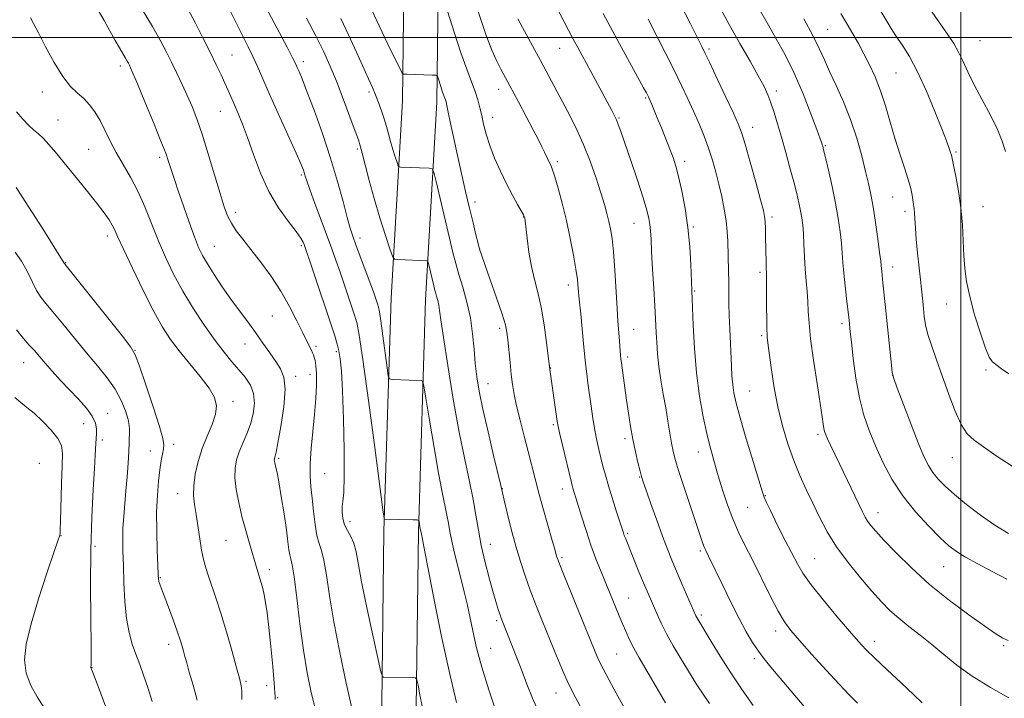
# Model space of a CAD drawing. Extents: x 2182300 to 2185200, y 322300 to 325200.
# Drawn here: x 2182717 to 2183013, y 323801 to 324005 of the extents above; entities that cross this region are included whole.
import ezdxf

# ---------------------------------------------------------------- set-up
doc = ezdxf.new("R2010")
doc.units = 0
doc.header["$MEASUREMENT"] = 0
for name, color, linetype, lineweight in [('32000', 7, 'Continuous', 0), ('DTM HARD BREAKLINE', 7, 'Continuous', 0), ('DTM SPOT ELEVATION', 2, 'Continuous', 13), ('INDEX CONTOUR', 41, 'Continuous', 13), ('INTERMEDIATE CONTOUR', 44, 'Continuous', 0)]:
    doc.layers.add(name, color=color, linetype=linetype, lineweight=lineweight)

msp = doc.modelspace()

# ---------------------------------------------------------------- linework, layer by layer
at = {"layer": '32000', "flags": 128}
for points in [[(2183000, 322500), (2183000, 325000)], [(2182500, 324000), (2185000, 324000)]]:
    msp.add_lwpolyline(points, dxfattribs=at)
at = {"layer": 'DTM HARD BREAKLINE'}
for points in [[(2182816.03, 323256.33, 1041.96), (2182816.73, 323313.67, 1046.23), (2182818.33, 323390.99, 1050.76), (2182819.98, 323471.65, 1054.56), (2182822.03, 323530.97, 1056.83), (2182822.75, 323589.64, 1058.76), (2182824.33, 323664.97, 1061.96), (2182825.1, 323728.3, 1065.36), (2182825.86, 323790.97, 1069.3), (2182826.6, 323851.64, 1071.83), (2182828.78, 323921.62, 1075.16), (2182832.17, 323980.92, 1079.43), (2182832.97, 324046.92, 1084.1), (2182833.01, 324104.93, 1088.23), (2182834.99, 324158.25, 1088.76), (2182835.8, 324224.92, 1087.56), (2182841.36, 324298.86, 1083.43), (2182846.74, 324357.47, 1080.23), (2182847.23, 324397.47, 1079.23), (2182846.43, 324441.49, 1081.43), (2182848.36, 324490.14, 1085.16)], [(2182826.43, 323256.26, 1041.96), (2182827.13, 323313.5, 1046.23), (2182828.73, 323390.78, 1050.76), (2182830.38, 323471.36, 1054.56), (2182832.43, 323530.73, 1056.83), (2182833.15, 323589.47, 1058.76), (2182834.73, 323664.8, 1061.96), (2182835.5, 323728.17, 1065.36), (2182836.26, 323790.84, 1069.3), (2182837, 323851.41, 1071.83), (2182839.17, 323921.16, 1075.16), (2182842.57, 323980.56, 1079.43), (2182843.37, 324046.85, 1084.1), (2182843.41, 324104.73, 1088.23), (2182845.39, 324157.99, 1088.76), (2182846.2, 324224.47, 1087.56), (2182851.72, 324297.99, 1083.43), (2182857.13, 324356.93, 1080.23), (2182857.63, 324397.5, 1079.23), (2182856.83, 324441.38, 1081.43), (2182858.76, 324489.93, 1085.16)]]:
    msp.add_polyline3d(points, dxfattribs=at)
at = {"layer": 'DTM SPOT ELEVATION'}
for p in [(2182960, 324002.41, 1100.9), (2183005.76, 323999, 1107.04), (2182780.95, 323994.73, 1070.93), (2182879.4, 323996.75, 1087.15), (2182924.32, 323996.47, 1094.29), (2182747.38, 323991.43, 1065.56), (2182802.46, 323992.76, 1074.45), (2182980.57, 323989.27, 1103.01), (2182723.98, 323983.63, 1063.39), (2182822.2, 323983.58, 1077.66), (2182861.14, 323984.44, 1083.42), (2182944.53, 323983.87, 1096.43), (2182905.34, 323981.84, 1089.84), (2182777.48, 323977.83, 1069.16), (2182728.72, 323975.16, 1062.85), (2182859.36, 323976.02, 1082.65), (2182897.29, 323975.76, 1088.14), (2182937.49, 323972.96, 1094.65), (2182959.3, 323967.49, 1098.15), (2182737.92, 323966.39, 1063.08), (2182818.62, 323966.5, 1075.74), (2182998.54, 323965.55, 1104.21), (2182759.23, 323963.92, 1065.63), (2182878.76, 323962.66, 1084.32), (2182917.05, 323962.76, 1090.47), (2182801.86, 323958.62, 1071.77), (2182853.99, 323950.58, 1080.52), (2182979.48, 323952.07, 1101.12), (2182782.13, 323947.43, 1068.49), (2182983.18, 323947.75, 1101.58), (2183006.66, 323949.14, 1104.86), (2182868.57, 323946.07, 1081.95), (2182901.8, 323944.14, 1087.16), (2182943.26, 323946.01, 1094.36), (2182919.59, 323943.01, 1090.19), (2182743.52, 323940.28, 1061.49), (2182819.44, 323939.7, 1074.51), (2182775.64, 323937.25, 1066.88), (2182801.84, 323937.38, 1069.75), (2182855.42, 323936.4, 1080.02), (2182731.04, 323932.3, 1060.08), (2182939.7, 323929.4, 1093.68), (2182979.57, 323931.02, 1100.61), (2182882.03, 323925.64, 1083.48), (2182920.05, 323923.77, 1090.16), (2182995.74, 323919.84, 1103.25), (2182793.1, 323916.26, 1066.99), (2182861.43, 323912.59, 1079.64), (2182901.71, 323912.31, 1086.83), (2182964.31, 323913.97, 1097.61), (2182940.13, 323910.37, 1093.77), (2182751.82, 323905.94, 1060.06), (2182784.85, 323907.85, 1065.3), (2182806.19, 323907.13, 1068.33), (2182812.3, 323905.55, 1069.72), (2182718.42, 323902.24, 1055.18), (2182899.92, 323903.92, 1086.4), (2182876.7, 323900.63, 1082.04), (2183007.61, 323900, 1103.82), (2182800.1, 323898.16, 1066.4), (2182804.45, 323898.76, 1067.37), (2182979.49, 323898.48, 1100.01), (2182857.88, 323895.92, 1078.77), (2182936.55, 323893.76, 1092.94), (2182781.25, 323890.53, 1062.44), (2182743.6, 323887.03, 1056.69), (2182736.41, 323883.89, 1055.14), (2182877.51, 323883.58, 1081.76), (2182741.97, 323878.99, 1056.39), (2182899.11, 323879.39, 1085.63), (2182957.12, 323880.68, 1095.67), (2182756.48, 323875.74, 1059.27), (2182763.44, 323877.75, 1060.53), (2182795, 323873.52, 1066.22), (2182921.15, 323875.45, 1089.34), (2182997.44, 323873.7, 1101.29), (2182723.13, 323872, 1052.63), (2182808.81, 323868.87, 1069), (2182903.51, 323867.89, 1085.91), (2182862.22, 323864.34, 1078.04), (2182880.24, 323864.33, 1081.4), (2182764.68, 323862.9, 1061.34), (2182941.3, 323862.25, 1092.09), (2182935.96, 323858.73, 1091.09), (2182975.13, 323857.18, 1096.67), (2182816.47, 323854.49, 1070.54), (2182729.56, 323850.25, 1054.04), (2182899.89, 323851, 1084.23), (2182739.78, 323847.08, 1056.37), (2182779.18, 323848.9, 1063.1), (2182858.64, 323847.63, 1076.75), (2182880.2, 323843.64, 1080.27), (2182921.72, 323845.6, 1087.73), (2182956.12, 323843.32, 1092.93), (2182994.86, 323840.96, 1097.12), (2182759.47, 323837.68, 1060.13), (2182792.17, 323840.06, 1064.48), (2182900.17, 323831.56, 1082.88), (2182922.01, 323826.43, 1086.3), (2182860.52, 323824.76, 1075.73), (2182944.36, 323821.63, 1089.48), (2182761.93, 323817.6, 1059.46), (2182973.98, 323818.55, 1092.56), (2183012.86, 323817.16, 1095.78), (2182858.74, 323816.42, 1074.9), (2182896.53, 323814.66, 1081.02), (2182738.94, 323810.62, 1056.04), (2182937.96, 323813.25, 1087.63), (2182785.16, 323806.51, 1062.23), (2182791.38, 323805.18, 1063.35), (2182878.31, 323802.94, 1077.23), (2182794.68, 323801.6, 1064.15)]:
    msp.add_point(p, dxfattribs=at)
at = {"layer": 'INDEX CONTOUR', "flags": 128}
for points, elevation in [([(2182822.314, 324009.728), (2182825.217, 324003.483), (2182827.821, 323998.004), (2182829.73, 323994.058), (2182830.983, 323991.52), (2182832.115, 323989.291), (2182832.31, 323989.015), (2182832.479, 323988.974), (2182833.51, 323988.955), (2182841.146, 323988.704), (2182842.227, 323988.634), (2182842.691, 323988.39), (2182842.935, 323987.763), (2182843.716, 323985.221), (2182844.164, 323983.843), (2182844.554, 323982.747), (2182845.118, 323981.256), (2182845.315, 323980.62), (2182845.564, 323979.547), (2182845.989, 323977.504), (2182846.6809, 323974.117), (2182847.608, 323969.644), (2182848.71, 323964.502), (2182849.921, 323959.086), (2182851.162, 323953.7151), (2182852.351, 323948.687), (2182853.4109, 323944.277), (2182854.293, 323940.673), (2182854.9501, 323938.037), (2182855.406, 323936.32), (2182855.951, 323934.612), (2182856.943, 323931.79), (2182858.591, 323927.154), (2182860.506, 323921.705), (2182862.15, 323916.8659), (2182863.128, 323913.65), (2182863.599, 323911.417), (2182863.867, 323909.115), (2182864.54, 323902.306), (2182864.919, 323898.734), (2182865.3, 323895.659), (2182865.786, 323892.6949), (2182866.509, 323889.257), (2182867.548, 323884.957), (2182868.764, 323880.181), (2182869.965, 323875.514), (2182872.042, 323867.356), (2182873.204, 323862.993), (2182874.606, 323857.973), (2182877.228, 323848.811), (2182877.9619, 323846.207), (2182878.5401, 323844.075), (2182878.768, 323843.357), (2182879.366, 323841.789), (2182880.709, 323838.4369), (2182889.878, 323815.886), (2182891.15, 323812.947), (2182892.492, 323810.195), (2182894.287, 323806.8079), (2182896.431, 323802.906), (2182900.874, 323794.966)], 1080), ([(2182767.713, 324008.591), (2182770.007, 324004.263), (2182772.346, 323999.68), (2182774.494, 323995.376), (2182776.266, 323991.766), (2182777.69, 323988.796), (2182778.848, 323986.293), (2182779.827, 323984.081), (2182781.707, 323979.717), (2182782.829, 323977.141), (2182784.142, 323973.961), (2182785.661, 323969.8951), (2182787.417, 323964.813), (2182789.497, 323959.193), (2182792.003, 323953.664), (2182794.93, 323948.773), (2182797.849, 323944.737), (2182800.225, 323941.686), (2182801.667, 323939.68), (2182802.367, 323938.481), (2182802.664, 323937.778), (2182802.893, 323937.145), (2182803.385, 323935.704), (2182804.47, 323932.464), (2182811.8339, 323910.289), (2182812.607, 323907.761), (2182813.084, 323905.763), (2182813.478, 323903.364), (2182813.838, 323899.669), (2182814.172, 323893.791), (2182814.476, 323885.36), (2182814.687, 323876.081), (2182814.728, 323868.1761), (2182814.561, 323863.278), (2182814.298, 323860.663), (2182814.089, 323859.019), (2182814.068, 323857.283), (2182814.301, 323855.387), (2182814.838, 323853.518), (2182815.687, 323851.786), (2182816.67, 323850.024), (2182817.5681, 323847.991), (2182818.251, 323845.375), (2182820.011, 323835.896), (2182821.609, 323828.128), (2182823.396, 323819.846), (2182824.886, 323813.083), (2182825.733, 323809.334), (2182826.163, 323807.95), (2182826.544, 323807.746), (2182835.211, 323807.614), (2182836.109, 323807.519), (2182836.547, 323806.929), (2182836.8989, 323805.338), (2182837.453, 323802.47), (2182838.151, 323798.967)], 1070), ([(2182892.481, 324007.22), (2182894.591, 324003.298), (2182897.432, 323998.096), (2182904.687, 323984.876), (2182905.506, 323983.35), (2182906.119, 323982.146), (2182906.35, 323981.644), (2182907.137, 323979.8), (2182908.788, 323975.817), (2182910.02, 323972.814), (2182911.354, 323969.523), (2182912.5759, 323966.44), (2182913.5369, 323963.868), (2182914.347, 323961.329), (2182915.179, 323958.155), (2182916.15, 323953.8489), (2182917.141, 323948.628), (2182917.977, 323942.883), (2182918.525, 323937.05), (2182918.832, 323931.743), (2182919.551, 323913.557), (2182919.94, 323906.627), (2182920.5829, 323899.174), (2182921.517, 323892.151), (2182922.602, 323885.987), (2182923.66, 323880.973), (2182924.544, 323877.295), (2182925.2409, 323874.704), (2182925.775, 323872.847), (2182926.668, 323869.641), (2182927.378, 323867.222), (2182928.466, 323863.713), (2182929.868, 323859.528), (2182931.472, 323855.272), (2182933.203, 323851.359), (2182935.14, 323847.4371), (2182937.403, 323842.965), (2182942.721, 323832.193), (2182945.105, 323827.552), (2182946.983, 323824.336), (2182948.877, 323821.78), (2182951.489, 323818.7769), (2182955.256, 323814.572), (2182959.558, 323809.821), (2182963.509, 323805.535), (2182966.494, 323802.411), (2182968.963, 323799.894)], 1090), ([(2182952.798, 324005.556), (2182955.504, 324000.589), (2182957.4669, 323996.632), (2182958.992, 323993.247), (2182960.561, 323989.731), (2182962.527, 323985.527), (2182964.728, 323980.668), (2182966.871, 323975.3321), (2182968.714, 323969.751), (2182970.218, 323964.381), (2182971.3929, 323959.731), (2182972.2709, 323956.086), (2182972.971, 323952.826), (2182973.635, 323949.105), (2182974.3591, 323944.396), (2182975.059, 323939.443), (2182975.607, 323935.313), (2182975.916, 323932.776), (2182976.052, 323931.433), (2182976.123, 323930.5909), (2182976.219, 323929.636), (2182976.593, 323926.258), (2182977.278, 323919.771), (2182979.129, 323901.512), (2182979.396, 323899.247), (2182979.855, 323897.447), (2182980.894, 323894.6), (2182982.75, 323889.6939), (2182985.041, 323883.7081), (2182987.232, 323878.122), (2182988.926, 323874.071), (2182990.286, 323871.298), (2182991.612, 323869.2041), (2182993.193, 323867.249), (2182995.268, 323865.141), (2182998.067, 323862.647), (2183001.708, 323859.643), (2183005.886, 323856.425), (2183010.189, 323853.396), (2183014.293, 323850.884)], 1100), ([(2182716.121, 323954.908), (2182719.939, 323949.024), (2182724.13, 323942.423), (2182730.593, 323932.201), (2182730.703, 323931.979), (2182730.876, 323931.745), (2182748.024, 323910.165), (2182750.549, 323906.901), (2182751.893, 323904.561), (2182753.134, 323901.223), (2182755.059, 323895.599), (2182757.291, 323888.933), (2182759.165, 323883.105), (2182760.1779, 323879.507), (2182760.472, 323877.588), (2182760.354, 323876.31), (2182760.084, 323874.788), (2182759.733, 323872.747), (2182759.328, 323870.064), (2182758.904, 323866.63), (2182758.543, 323862.387), (2182758.338, 323857.293), (2182758.346, 323851.48), (2182758.49, 323845.792), (2182758.657, 323841.246), (2182758.766, 323838.559), (2182758.858, 323837.244), (2182759.001, 323836.511), (2182759.274, 323835.6501), (2182759.78, 323834.254), (2182761.871, 323828.721), (2182763.268, 323824.9929), (2182764.523, 323821.548), (2182765.411, 323818.946), (2182765.999, 323817.038), (2182766.4261, 323815.495), (2182766.832, 323813.97), (2182767.359, 323812.038), (2182768.151, 323809.253), (2182769.279, 323805.359), (2182770.534, 323800.853)], 1060)]:
    msp.add_lwpolyline(points, dxfattribs=dict(at, elevation=elevation))
at = {"layer": 'INTERMEDIATE CONTOUR', "flags": 128}
for points, elevation in [([(2182788.118, 324014.776), (2182797.515, 323997.069), (2182799.277, 323993.689), (2182800.115, 323992.002), (2182800.568, 323991), (2182801.121, 323989.737), (2182802.033, 323987.533), (2182803.508, 323983.774), (2182805.646, 323978.096), (2182808.147, 323971.125), (2182810.604, 323963.739), (2182812.685, 323956.742), (2182814.339, 323950.648), (2182815.583, 323945.897), (2182816.482, 323942.692), (2182817.2709, 323940.28), (2182818.231, 323937.671), (2182821.039, 323930.1761), (2182822.419, 323926.435), (2182823.467, 323923.508), (2182824.195, 323921.4), (2182824.674, 323919.971), (2182824.986, 323918.9539), (2182825.268, 323917.558), (2182825.671, 323914.862), (2182826.287, 323910.352), (2182827.561, 323900.7341), (2182827.926, 323898.275), (2182828.338, 323897.357), (2182829.149, 323897.193), (2182834.267, 323896.979), (2182837.81, 323896.876), (2182838.267, 323896.672), (2182838.644, 323895.306), (2182839.267, 323891.607), (2182840.354, 323884.93), (2182841.716, 323876.738), (2182843.057, 323869.017), (2182844.141, 323863.307), (2182845.554, 323856.464), (2182845.997, 323853.982), (2182846.43, 323851.48), (2182847.013, 323848.5801), (2182847.8561, 323845.031), (2182849.876, 323837.1251), (2182850.787, 323833.414), (2182851.623, 323829.779), (2182852.4471, 323825.934), (2182853.345, 323821.608), (2182854.4871, 323816.591), (2182856.064, 323810.688), (2182858.147, 323803.943), (2182860.34, 323797.35)], 1074), ([(2182876.9661, 324012.051), (2182883.452, 323999.649), (2182884.882, 323996.9839), (2182890.105, 323987.369), (2182895.111, 323978.062), (2182895.935, 323976.461), (2182896.523, 323975.182), (2182897.066, 323973.792), (2182897.807, 323971.679), (2182900.788, 323962.985), (2182902.801, 323957.068), (2182904.558, 323951.755), (2182905.689, 323948.04), (2182906.2929, 323945.596), (2182906.585, 323943.768), (2182906.754, 323941.909), (2182906.898, 323939.406), (2182907.0879, 323935.651), (2182907.372, 323930.357), (2182907.7011, 323924.495), (2182908.002, 323919.358), (2182908.373, 323913.458), (2182908.497, 323911.206), (2182908.634, 323908.366), (2182908.859, 323904.933), (2182909.248, 323901.088), (2182909.849, 323897.0049), (2182910.58, 323892.821), (2182911.328, 323888.669), (2182911.998, 323884.691), (2182912.58, 323881.087), (2182913.082, 323878.069), (2182913.5531, 323875.661), (2182914.209, 323873.135), (2182915.308, 323869.578), (2182916.987, 323864.446), (2182922.384, 323848.22), (2182922.765, 323847.118), (2182923.055, 323846.386), (2182923.341, 323845.771), (2182924.171, 323844.08), (2182928.454, 323835.231), (2182930.916, 323830.237), (2182933.381, 323825.381), (2182935.545, 323821.355), (2182937.437, 323818.13), (2182939.169, 323815.495), (2182940.887, 323813.193), (2182942.871, 323810.778), (2182952.961, 323798.873)], 1088), ([(2182914.042, 324013.298), (2182918.72, 324004.119), (2182922.188, 323997.246), (2182923.104, 323995.383), (2182924.5609, 323992.341), (2182926.82, 323987.572), (2182929.407, 323982.078), (2182931.663, 323977.255), (2182933.128, 323974.019), (2182934.132, 323971.379), (2182935.204, 323967.869), (2182936.7119, 323962.533), (2182938.39, 323956.455), (2182939.811, 323951.2281), (2182940.657, 323948.002), (2182941.04, 323946.1579), (2182941.179, 323944.63), (2182941.258, 323942.579), (2182941.321, 323940.059), (2182941.486, 323932.377), (2182941.541, 323930.543), (2182941.593, 323929.2471), (2182941.6351, 323927.826), (2182941.656, 323925.439), (2182941.652, 323921.574), (2182941.701, 323912.877), (2182941.828, 323909.906), (2182942.074, 323907.425), (2182942.477, 323904.395), (2182943.074, 323900.048), (2182943.9051, 323894.699), (2182945.012, 323888.9311), (2182946.415, 323883.251), (2182948.046, 323877.855), (2182949.818, 323872.858), (2182951.655, 323868.325), (2182953.546, 323864.102), (2182955.489, 323859.985), (2182957.523, 323855.793), (2182959.841, 323851.447), (2182962.6711, 323846.894), (2182966.122, 323842.156), (2182969.822, 323837.569), (2182973.277, 323833.542), (2182976.147, 323830.356), (2182978.696, 323827.772), (2182981.341, 323825.42), (2182984.397, 323822.987), (2182987.783, 323820.387), (2182991.316, 323817.59), (2182994.906, 323814.579), (2182998.825, 323811.385), (2183003.435, 323808.051), (2183008.886, 323804.666), (2183014.463, 323801.504)], 1094), ([(2182927.184, 324009.81), (2182930.363, 324003.926), (2182933.617, 323998.128), (2182936.656, 323992.823), (2182939.1481, 323988.4469), (2182940.869, 323985.253), (2182942.029, 323982.775), (2182942.948, 323980.365), (2182943.896, 323977.484), (2182944.943, 323974.025), (2182946.107, 323969.99), (2182947.381, 323965.461), (2182948.654, 323960.836), (2182949.7919, 323956.592), (2182950.688, 323953.093), (2182951.362, 323950.256), (2182951.863, 323947.884), (2182952.236, 323945.757), (2182952.51, 323943.56), (2182952.708, 323940.955), (2182952.856, 323937.715), (2182953.003, 323934.068), (2182953.201, 323930.356), (2182953.479, 323926.8591), (2182953.779, 323923.613), (2182954.022, 323920.5949), (2182954.174, 323917.658), (2182954.392, 323914.179), (2182954.877, 323909.413), (2182955.748, 323902.986), (2182956.796, 323896.013), (2182957.728, 323889.978), (2182958.321, 323885.999), (2182958.648, 323883.73), (2182958.852, 323882.458), (2182959.07, 323881.5371), (2182959.41, 323880.598), (2182959.972, 323879.34), (2182960.845, 323877.499), (2182963.654, 323871.649), (2182970.431, 323857.425), (2182971.258, 323855.816), (2182972.004, 323854.599), (2182972.9509, 323853.325), (2182974.452, 323851.577), (2182976.871, 323848.9469), (2182980.477, 323845.173), (2182985.139, 323840.578), (2182990.629, 323835.629), (2182996.623, 323830.784), (2183002.423, 323826.453), (2183007.235, 323823.035), (2183010.503, 323820.7979), (2183012.612, 323819.488), (2183014.182, 323818.719)], 1096), ([(2182938.663, 324009.747), (2182942.211, 324003.668), (2182944.554, 323999.612), (2182947.1711, 323994.795), (2182949.905, 323989.206), (2182952.582, 323983.004), (2182954.947, 323977.03), (2182956.729, 323972.297), (2182957.749, 323969.522), (2182958.197, 323968.253), (2182958.356, 323967.743), (2182958.486, 323967.268), (2182958.752, 323966.1981), (2182959.298, 323963.926), (2182960.204, 323960.08), (2182961.299, 323955.227), (2182962.354, 323950.169), (2182963.181, 323945.572), (2182963.77, 323941.5641), (2182964.157, 323938.134), (2182964.392, 323935.197), (2182964.574, 323932.368), (2182964.819, 323929.184), (2182965.203, 323925.382), (2182965.647, 323921.495), (2182966.416, 323915.001), (2182966.781, 323911.517), (2182967.12, 323908.404), (2182967.6771, 323903.531), (2182968.474, 323897.628), (2182969.522, 323891.697), (2182970.833, 323886.498), (2182972.431, 323881.822), (2182974.338, 323877.219), (2182976.595, 323872.346), (2182979.302, 323867.286), (2182982.575, 323862.233), (2182986.414, 323857.4009), (2182990.352, 323853.097), (2182993.808, 323849.65), (2182996.421, 323847.245), (2182998.719, 323845.477), (2183001.451, 323843.799), (2183005.148, 323841.784), (2183009.464, 323839.502), (2183013.837, 323837.148)], 1098), ([(2182975.167, 324009.227), (2182978.059, 324004.376), (2182979.12, 324002.644), (2182980.502, 324000.521), (2182982.327, 323997.8111), (2182984.538, 323994.265), (2182987.033, 323989.621), (2182989.6769, 323983.841), (2182992.191, 323977.779), (2182994.264, 323972.5159), (2182995.666, 323968.874), (2182996.498, 323966.652), (2182996.948, 323965.394), (2182997.199, 323964.599), (2182997.434, 323963.592), (2182997.8339, 323961.654), (2182998.513, 323958.278), (2182999.318, 323953.805), (2183000.026, 323948.787), (2183000.473, 323943.7191), (2183000.729, 323938.872), (2183000.92, 323934.458), (2183001.184, 323930.548), (2183001.701, 323926.652), (2183002.663, 323922.1369), (2183004.161, 323916.668), (2183005.882, 323911.102), (2183007.4149, 323906.592), (2183008.486, 323903.9491), (2183009.376, 323902.614), (2183010.508, 323901.687), (2183012.212, 323900.442), (2183014.459, 323898.856)], 1104), ([(2182720.383, 324005.852), (2182721.352, 324004.16), (2182722.834, 324001.3769), (2182724.972, 323997.206), (2182727.51, 323992.454), (2182730.095, 323988.205), (2182732.44, 323985.26), (2182734.531, 323983.276), (2182736.424, 323981.626), (2182738.168, 323979.783), (2182739.794, 323977.604), (2182741.327, 323975.047), (2182742.812, 323972.094), (2182744.372, 323968.834), (2182746.151, 323965.381), (2182748.236, 323961.8051), (2182750.487, 323957.997), (2182752.711, 323953.803), (2182754.767, 323949.13), (2182758.756, 323939.019), (2182760.952, 323933.955), (2182763.42, 323928.891), (2182766.243, 323923.726), (2182769.441, 323918.445), (2182772.766, 323913.373), (2182775.903, 323908.918), (2182778.6121, 323905.373), (2182780.946, 323902.548), (2182783.031, 323900.1371), (2182784.936, 323897.855), (2182786.492, 323895.512), (2182787.474, 323892.938), (2182787.72, 323890.027), (2182787.341, 323886.913), (2182786.51, 323883.7911), (2182785.406, 323880.8249), (2182784.22, 323878.052), (2182783.146, 323875.48), (2182782.354, 323873.063), (2182781.915, 323870.554), (2182781.876, 323867.655), (2182782.259, 323864.152), (2182782.99, 323860.184), (2182783.972, 323855.972), (2182785.095, 323851.7631), (2182786.209, 323847.893), (2182788.53, 323840.039), (2182789.392, 323837.392), (2182789.776, 323836.072), (2182790.202, 323834.422), (2182790.635, 323832.461), (2182791.056, 323830.124), (2182791.499, 323827.024), (2182792.012, 323822.691), (2182792.615, 323816.9671), (2182793.208, 323810.926), (2182793.666, 323805.957), (2182793.897, 323803.079), (2182793.96, 323801.855), (2182793.95, 323801.481), (2182793.99, 323801.054)], 1064), ([(2182740.765, 324008.198), (2182742.572, 324005.052), (2182745.866, 323999.102), (2182747.168, 323996.832), (2182748.971, 323993.813), (2182749.5, 323992.897), (2182749.865, 323992.218), (2182750.156, 323991.636), (2182750.504, 323990.8991), (2182751.203, 323989.301), (2182752.585, 323986.025), (2182754.817, 323980.657), (2182757.392, 323974.396), (2182759.637, 323968.844), (2182761.052, 323965.195), (2182761.829, 323963.005), (2182762.893, 323959.682), (2182763.679, 323957.314), (2182764.823, 323953.939), (2182766.383, 323949.399), (2182768.116, 323944.44), (2182769.706, 323940.036), (2182770.952, 323936.864), (2182772.1149, 323934.421), (2182773.572, 323931.91), (2182775.594, 323928.73), (2182778.038, 323925.077), (2182780.6519, 323921.341), (2182783.226, 323917.832), (2182785.704, 323914.5261), (2182788.065, 323911.315), (2182790.287, 323908.145), (2182792.3211, 323905.164), (2182794.114, 323902.5759), (2182795.591, 323900.4021), (2182796.589, 323897.936), (2182796.923, 323894.292), (2182796.509, 323888.981), (2182795.661, 323883.1111), (2182794.796, 323878.185), (2182794.238, 323875.325), (2182793.955, 323874.104), (2182793.747, 323873.475), (2182793.703, 323873.226), (2182793.699, 323872.939), (2182793.74, 323872.584), (2182793.828, 323872.1381), (2182794.177, 323870.786), (2182794.51, 323869.2709), (2182795.036, 323866.448), (2182795.784, 323862.017), (2182796.61, 323856.822), (2182797.328, 323851.994), (2182797.806, 323848.421), (2182798.108, 323846.025), (2182798.353, 323844.4871), (2182798.645, 323843.34), (2182799.053, 323841.531), (2182799.6321, 323837.859), (2182800.421, 323831.5731), (2182801.377, 323823.722), (2182802.441, 323815.809), (2182803.574, 323808.996), (2182804.814, 323803.107), (2182806.221, 323797.63)], 1066), ([(2182754.018, 324008.352), (2182757.044, 324003.289), (2182759.385, 323999.164), (2182761.1899, 323995.75), (2182762.773, 323992.573), (2182764.382, 323989.262), (2182765.999, 323985.859), (2182767.5399, 323982.506), (2182768.962, 323979.228), (2182770.389, 323975.56), (2182771.987, 323970.917), (2182773.844, 323965.003), (2182775.748, 323958.68), (2182777.411, 323953.1021), (2182778.643, 323949.117), (2182779.662, 323946.357), (2182780.782, 323944.147), (2182782.273, 323941.895), (2182784.218, 323939.327), (2182786.652, 323936.254), (2182789.552, 323932.545), (2182792.664, 323928.323), (2182795.671, 323923.772), (2182798.3069, 323919.121), (2182800.499, 323914.7751), (2182802.219, 323911.183), (2182803.462, 323908.667), (2182804.859, 323906.003), (2182805.214, 323905.255), (2182805.459, 323904.601), (2182805.678, 323903.865), (2182805.93, 323902.854), (2182806.169, 323901.311), (2182806.324, 323898.964), (2182806.335, 323895.623), (2182806.174, 323891.443), (2182805.823, 323886.659), (2182805.3, 323881.543), (2182804.7719, 323876.503), (2182804.439, 323871.979), (2182804.447, 323868.249), (2182804.716, 323864.935), (2182805.107, 323861.495), (2182805.515, 323857.584), (2182805.959, 323853.643), (2182806.488, 323850.312), (2182807.134, 323847.9511), (2182807.858, 323845.826), (2182808.6001, 323842.925), (2182809.348, 323838.4181), (2182810.266, 323832.196), (2182811.562, 323824.333), (2182813.347, 323815.141), (2182815.3329, 323805.882), (2182817.136, 323798.057)], 1068), ([(2182780.465, 324008.027), (2182782.415, 324003.95), (2182784.196, 324000.384), (2182785.807, 323997.202), (2182787.254, 323994.253), (2182788.6, 323991.306), (2182792.161, 323983.177), (2182794.878, 323977.0909), (2182800.228, 323965.187), (2182801.717, 323961.806), (2182802.442, 323960.057), (2182802.762, 323959.148), (2182803.018, 323958.314), (2182803.477, 323956.901), (2182804.3891, 323954.2799), (2182805.898, 323950.099), (2182807.729, 323945.098), (2182810.941, 323936.414), (2182812.177, 323933.035), (2182813.444, 323929.449), (2182814.897, 323925.196), (2182817.594, 323917.129), (2182818.445, 323914.359), (2182819.214, 323910.556), (2182820.311, 323903.212), (2182821.989, 323890.925), (2182823.88, 323876.719), (2182826.344, 323858.031), (2182826.691, 323855.564), (2182826.8, 323855.209), (2182835.466, 323855.007), (2182836.626, 323854.966), (2182837.07, 323854.85), (2182837.178, 323854.559), (2182837.559, 323852.342), (2182837.784, 323851.188), (2182838.009, 323850.291), (2182838.134, 323849.721), (2182838.574, 323847.485), (2182841.574, 323831.992), (2182843.986, 323819.928), (2182846.418, 323808.583), (2182848.491, 323800.162)], 1072), ([(2182803.406, 324005.813), (2182806.162, 324000.4989), (2182808.452, 323995.87), (2182810.4231, 323991.539), (2182812.356, 323986.871), (2182814.43, 323981.503), (2182816.419, 323976.163), (2182817.998, 323971.849), (2182818.953, 323969.194), (2182819.538, 323967.368), (2182820.116, 323965.177), (2182820.99, 323961.6899), (2182822.195, 323957.0319), (2182823.7, 323951.589), (2182825.4279, 323945.825), (2182827.108, 323940.496), (2182828.422, 323936.435), (2182829.195, 323934.217), (2182829.8209, 323933.384), (2182830.838, 323933.224), (2182839.498, 323932.857), (2182839.748, 323932.805), (2182839.908, 323932.496), (2182840.1141, 323931.666), (2182841.602, 323925.35), (2182841.853, 323924.373), (2182842.125, 323923.417), (2182842.4699, 323922.2681), (2182842.836, 323920.952), (2182843.146, 323919.549), (2182843.381, 323917.927), (2182843.745, 323915.086), (2182844.497, 323909.809), (2182845.81, 323901.404), (2182847.494, 323891.271), (2182849.274, 323881.333), (2182850.91, 323873.114), (2182852.315, 323866.536), (2182853.438, 323861.122), (2182854.277, 323856.401), (2182855.016, 323851.935), (2182855.887, 323847.289), (2182857.045, 323842.214), (2182858.333, 323837.193), (2182859.52, 323832.891), (2182860.423, 323829.806), (2182861.066, 323827.766), (2182861.524, 323826.432), (2182861.868, 323825.4881), (2182865.287, 323816.864), (2182866.601, 323813.499), (2182868.058, 323809.705), (2182869.596, 323805.655), (2182871.267, 323801.434), (2182873.15, 323797.103)], 1076), ([(2182845.764, 324007.935), (2182847.737, 324001.574), (2182849.759, 323995.365), (2182851.515, 323990.419), (2182852.947, 323986.6559), (2182854.058, 323983.699), (2182854.873, 323981.192), (2182855.489, 323978.875), (2182856.023, 323976.5101), (2182856.595, 323973.89), (2182857.345, 323970.922), (2182858.416, 323967.541), (2182859.894, 323963.7459), (2182861.653, 323959.785), (2182863.509, 323955.969), (2182865.284, 323952.585), (2182866.815, 323949.8201), (2182868.571, 323946.715), (2182868.824, 323946.213), (2182868.8921, 323946.005), (2182868.939, 323945.732), (2182869.045, 323944.9), (2182869.642, 323939.667), (2182870.2, 323935.479), (2182870.949, 323931.164), (2182871.878, 323927.2419), (2182872.9, 323923.354), (2182873.909, 323918.9191), (2182874.807, 323913.636), (2182875.539, 323908.324), (2182876.523, 323900.219), (2182878.671, 323884.7041), (2182878.9711, 323883.066), (2182879.497, 323880.73), (2182880.375, 323877.028), (2182882.88, 323866.652), (2182883.206, 323865.371), (2182883.444, 323864.531), (2182886.037, 323856.082), (2182887.369, 323851.837), (2182888.842, 323847.426), (2182890.361, 323843.279), (2182891.912, 323839.353), (2182898.081, 323824.456), (2182899.2951, 323821.572), (2182900.456, 323818.985), (2182901.757, 323816.397), (2182903.3401, 323813.5699), (2182907.085, 323807.24), (2182911.274, 323800.065)], 1082), ([(2182854.83, 324008.105), (2182857.298, 324000.876), (2182859.099, 323996.2049), (2182860.5, 323993.06), (2182861.765, 323990.489), (2182863.137, 323987.877), (2182867.04, 323980.611), (2182869.394, 323976.191), (2182871.5, 323972.198), (2182873.044, 323969.218), (2182874.111, 323967.094), (2182874.89, 323965.488), (2182876.887, 323961.266), (2182877.317, 323960.156), (2182877.976, 323958.106), (2182878.973, 323954.686), (2182880.193, 323950.165), (2182881.465, 323944.986), (2182882.633, 323939.605), (2182883.6131, 323934.539), (2182884.337, 323930.316), (2182884.776, 323927.221), (2182885.058, 323924.543), (2182885.349, 323921.324), (2182885.769, 323916.943), (2182886.66, 323907.886), (2182887.109, 323903.034), (2182887.303, 323901.207), (2182887.587, 323898.917), (2182887.962, 323896.095), (2182888.915, 323889.172), (2182889.461, 323885.445), (2182890.036, 323881.934), (2182890.628, 323878.865), (2182891.23, 323876.156), (2182891.8369, 323873.647), (2182892.461, 323871.159), (2182893.189, 323868.436), (2182894.125, 323865.2), (2182895.315, 323861.345), (2182896.558, 323857.437), (2182898.606, 323851.087), (2182898.869, 323850.344), (2182899.205, 323849.481), (2182903.285, 323839.429), (2182904.641, 323836.129), (2182905.731, 323833.532), (2182908.612, 323826.819), (2182909.912, 323823.97), (2182911.546, 323820.732), (2182913.54, 323817.174), (2182915.663, 323813.604), (2182919.221, 323807.775), (2182920.691, 323805.427), (2182922.359, 323802.8941), (2182924.47, 323799.825)], 1084), ([(2182963.907, 324007.171), (2182965.807, 324004.023), (2182967.556, 324001.051), (2182969.209, 323998.139), (2182970.856, 323995.107), (2182972.562, 323991.792), (2182974.268, 323988.108), (2182975.8849, 323983.988), (2182977.357, 323979.414), (2182978.7521, 323974.573), (2182980.168, 323969.703), (2182981.655, 323965.04), (2182983.067, 323960.818), (2182984.209, 323957.27), (2182984.941, 323954.556), (2182985.357, 323952.546), (2182985.807, 323949.807), (2182985.981, 323948.609), (2182986.12, 323947.173), (2182986.364, 323942.687), (2182986.604, 323939.331), (2182986.993, 323935.172), (2182987.46, 323930.725), (2182988.538, 323920.776), (2182988.775, 323918.481), (2182989.031, 323916.175), (2182989.437, 323913.644), (2182990.139, 323910.702), (2182991.246, 323907.189), (2182992.703, 323903.059), (2182994.412, 323898.296), (2182996.278, 323893.015), (2182998.1979, 323887.873), (2183000.071, 323883.661), (2183001.885, 323880.888), (2183003.987, 323878.943), (2183006.812, 323876.935), (2183010.675, 323874.224), (2183015.399, 323871.18)], 1102), ([(2182990.66, 324008.56), (2182996.208, 324000.721), (2182997.8981, 323998.166), (2182999.249, 323995.765), (2183000.572, 323992.978), (2183002.092, 323989.65), (2183004.012, 323985.725), (2183006.418, 323981.239), (2183008.931, 323976.607), (2183011.056, 323972.341), (2183012.459, 323968.793), (2183013.461, 323965.695)], 1106), ([(2182813.637, 324005.637), (2182815.963, 324000.733), (2182818.359, 323995.565), (2182822.042, 323987.542), (2182823.1899, 323984.982), (2182824.1349, 323982.7449), (2182825.048, 323980.402), (2182825.9231, 323977.965), (2182826.71, 323975.556), (2182827.38, 323973.258), (2182827.9951, 323971.005), (2182828.639, 323968.692), (2182829.359, 323966.288), (2182830.059, 323964.067), (2182830.607, 323962.374), (2182830.93, 323961.449), (2182831.191, 323961.102), (2182831.615, 323961.035), (2182840.279, 323960.707), (2182841.124, 323960.5309), (2182841.665, 323959.488), (2182842.363, 323956.681), (2182846.364, 323939.621), (2182847.394, 323935.325), (2182848.24, 323932.022), (2182849.161, 323928.79), (2182850.326, 323924.908), (2182851.563, 323920.455), (2182852.6131, 323915.713), (2182853.2931, 323910.94), (2182853.714, 323906.314), (2182854.067, 323901.987), (2182854.53, 323897.964), (2182855.2499, 323893.638), (2182856.367, 323888.248), (2182857.926, 323881.426), (2182859.604, 323874.362), (2182861.7819, 323865.304), (2182862.798, 323860.96), (2182863.708, 323857.139), (2182864.92, 323852.253), (2182866.276, 323847.146), (2182867.654, 323842.474), (2182869.081, 323838.152), (2182870.618, 323833.907), (2182872.31, 323829.513), (2182874.132, 323824.941), (2182878.008, 323815.35), (2182880.011, 323810.542), (2182882.043, 323805.977), (2182884.11, 323801.774), (2182886.2661, 323797.748)], 1078), ([(2182866.856, 324005.592), (2182868.293, 324002.937), (2182873.686, 323993.059), (2182879.54, 323982.161), (2182881.834, 323977.84), (2182884.221, 323973.109), (2182886.528, 323968.048), (2182888.602, 323962.797), (2182890.377, 323957.736), (2182891.811, 323953.301), (2182892.884, 323949.805), (2182893.668, 323947.05), (2182894.26, 323944.7149), (2182894.749, 323942.424), (2182895.179, 323939.589), (2182895.585, 323935.569), (2182895.991, 323930.039), (2182896.713, 323918.508), (2182896.978, 323914.687), (2182897.355, 323910.063), (2182897.754, 323904.488), (2182897.853, 323903.333), (2182897.985, 323902.212), (2182899.018, 323894.723), (2182899.549, 323890.979), (2182900.122, 323887.066), (2182900.749, 323883.113), (2182901.451, 323879.209), (2182902.225, 323875.483), (2182902.98, 323872.207), (2182903.602, 323869.69), (2182904.046, 323868.023), (2182904.551, 323866.43), (2182905.424, 323863.918), (2182906.863, 323859.832), (2182908.626, 323854.871), (2182910.36, 323850.076), (2182911.814, 323846.208), (2182913.124, 323842.92), (2182914.526, 323839.586), (2182916.165, 323835.801), (2182920.396, 323826.19), (2182920.645, 323825.687), (2182920.959, 323825.133), (2182924.963, 323818.469), (2182927.717, 323813.995), (2182930.91, 323809.004), (2182934.304, 323803.964), (2182937.645, 323799.225)], 1086), ([(2182906.026, 324005.439), (2182911.235, 323995.295), (2182913.852, 323990.126), (2182916.084, 323985.594), (2182917.987, 323981.579), (2182919.699, 323977.807), (2182921.3271, 323974.059), (2182922.849, 323970.329), (2182924.21, 323966.666), (2182925.377, 323963.095), (2182926.389, 323959.543), (2182927.305, 323955.916), (2182928.163, 323952.164), (2182928.911, 323948.429), (2182929.472, 323944.895), (2182929.801, 323941.693), (2182929.96, 323938.717), (2182930.205, 323929.7611), (2182930.265, 323926.624), (2182930.331, 323920.033), (2182930.405, 323916.397), (2182930.547, 323912.462), (2182931.063, 323901.241), (2182931.2241, 323898.264), (2182931.44, 323895.628), (2182931.788, 323893.137), (2182932.459, 323890.084), (2182933.674, 323885.636), (2182935.523, 323879.381), (2182937.587, 323872.586), (2182940.339, 323863.632), (2182940.954, 323861.843), (2182941.641, 323860.254), (2182942.76, 323857.849), (2182944.204, 323854.825), (2182945.751, 323851.6829), (2182947.217, 323848.825), (2182950.988, 323841.624), (2182952.575, 323838.9669), (2182955.06, 323835.455), (2182958.715, 323830.843), (2182962.858, 323825.8709), (2182966.57, 323821.522), (2182969.237, 323818.462), (2182971.459, 323816.079), (2182974.139, 323813.443), (2182977.878, 323809.912), (2182982.057, 323806.002), (2182985.754, 323802.518), (2182988.345, 323800.023)], 1092), ([(2182716.245, 323977.682), (2182718.131, 323975.406), (2182719.8, 323973.665), (2182721.347, 323972.274), (2182722.841, 323971.001), (2182724.348, 323969.603), (2182725.965, 323967.842), (2182727.914, 323965.504), (2182737.158, 323954.153), (2182740.257, 323950.28), (2182742.517, 323947.33), (2182744.027, 323945.185), (2182745.017, 323943.569), (2182745.761, 323942.102), (2182746.715, 323939.9901), (2182748.381, 323936.335), (2182751.071, 323930.632), (2182754.3261, 323923.93), (2182757.498, 323917.671), (2182760.1271, 323912.919), (2182762.502, 323909.235), (2182765.1, 323905.802), (2182771.413, 323898.14), (2182774.072, 323894.625), (2182775.698, 323891.785), (2182776.297, 323889.309), (2182775.999, 323886.73), (2182774.973, 323883.681), (2182773.538, 323880.2), (2182772.05, 323876.425), (2182770.817, 323872.516), (2182769.94, 323868.713), (2182769.472, 323865.275), (2182769.434, 323862.347), (2182769.719, 323859.606), (2182770.188, 323856.613), (2182771.289, 323849.347), (2182771.861, 323845.888), (2182772.436, 323843.047), (2182773.079, 323840.577), (2182773.87, 323838.087), (2182776.122, 323831.6051), (2182777.614, 323826.9979), (2182779.312, 323821.32), (2182780.983, 323815.464), (2182782.348, 323810.563), (2182783.199, 323807.438), (2182783.635, 323805.658), (2182783.829, 323804.482), (2182783.929, 323803.312), (2182783.968, 323802.13), (2182783.956, 323801.064)], 1062), ([(2182715.828, 323935.47), (2182717.712, 323932.793), (2182719.409, 323929.739), (2182720.924, 323926.64), (2182722.276, 323923.95), (2182723.545, 323921.926), (2182725.047, 323920.031), (2182727.1569, 323917.532), (2182730.114, 323913.923), (2182733.616, 323909.613), (2182737.227, 323905.239), (2182740.565, 323901.297), (2182743.481, 323897.719), (2182745.878, 323894.294), (2182747.691, 323890.899), (2182748.9559, 323887.759), (2182749.7349, 323885.189), (2182750.105, 323883.392), (2182750.201, 323882.125), (2182750.06, 323878.051), (2182749.939, 323875.53), (2182749.732, 323872.044), (2182749.4511, 323867.941), (2182749.116, 323863.7001), (2182748.43, 323856.0089), (2182748.211, 323852.5449), (2182748.149, 323849.2), (2182748.207, 323845.602), (2182748.331, 323841.313), (2182748.492, 323836.096), (2182748.767, 323830.5129), (2182749.257, 323825.329), (2182750.033, 323821.1139), (2182751.022, 323817.673), (2182752.121, 323814.617), (2182753.246, 323811.587), (2182754.413, 323808.339), (2182755.659, 323804.658), (2182756.988, 323800.424)], 1058), ([(2182716.214, 323912.108), (2182718.291, 323909.486), (2182720.071, 323907.554), (2182721.59, 323905.857), (2182724.793, 323902.116), (2182726.946, 323899.684), (2182729.447, 323896.939), (2182732.135, 323894.069), (2182734.822, 323891.244), (2182737.214, 323888.578), (2182738.988, 323886.171), (2182739.926, 323884.105), (2182740.235, 323882.384), (2182740.226, 323880.995), (2182740.035, 323877.967), (2182739.865, 323874.442), (2182739.636, 323870.455), (2182739.259, 323864.167), (2182738.847, 323855.852), (2182738.549, 323845.9941), (2182738.467, 323835.275), (2182738.5289, 323825.168), (2182738.62, 323817.343), (2182738.648, 323812.976), (2182738.623, 323811.257), (2182738.582, 323810.882), (2182738.553, 323810.76), (2182738.542, 323810.665), (2182738.552, 323810.586), (2182738.583, 323810.506), (2182738.7591, 323810.134), (2182738.966, 323809.638), (2182739.458, 323808.375), (2182740.46, 323805.738), (2182742.077, 323801.438), (2182743.945, 323796.433)], 1056), ([(2182715.703, 323891.806), (2182717.523, 323890.235), (2182719.354, 323888.809), (2182721.483, 323887.06), (2182724.058, 323884.679), (2182726.65, 323881.985), (2182728.685, 323879.459), (2182729.747, 323877.341), (2182730.048, 323874.9221), (2182729.956, 323871.257), (2182729.78, 323865.8229), (2182729.461, 323854.761), (2182729.362, 323851.912), (2182729.294, 323850.782), (2182729.233, 323850.491), (2182729.1, 323850.135), (2182728.606, 323848.711), (2182727.406, 323845.187), (2182725.322, 323838.981), (2182722.838, 323831.2919), (2182720.603, 323823.765), (2182719.165, 323817.688), (2182718.663, 323812.907), (2182719.135, 323808.911), (2182720.535, 323805.2631), (2182722.476, 323801.825), (2182724.484, 323798.536)], 1054)]:
    msp.add_lwpolyline(points, dxfattribs=dict(at, elevation=elevation))

doc.saveas('drawing.dxf')
